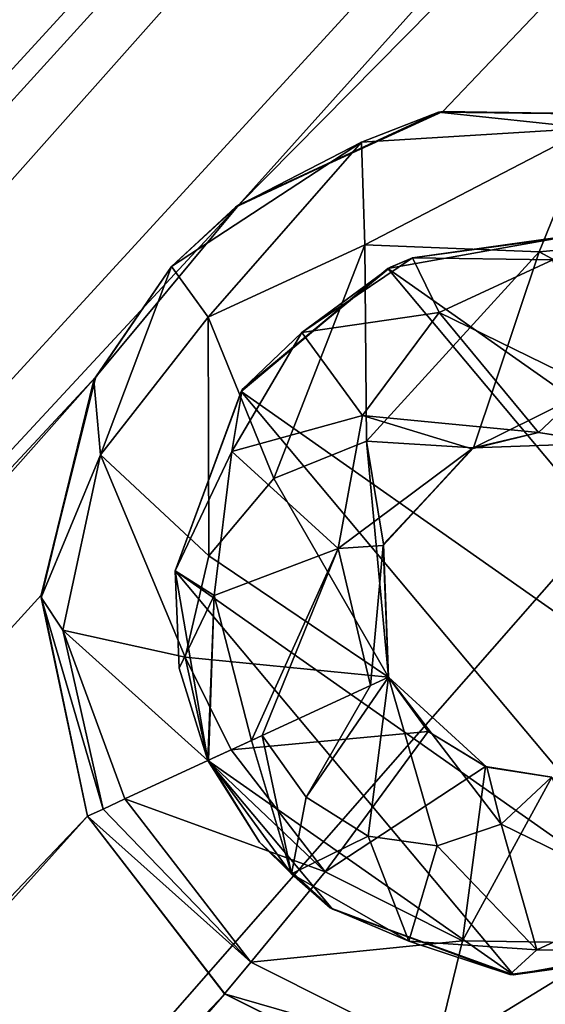
# Model space of a CAD drawing. Units: millimetres. Extents: x -25 to 402, y -125 to 130.
# Drawn here: x 213 to 215, y -27 to -23 of the extents above; entities that cross this region are included whole.
import ezdxf

# ---------------------------------------------------------------- set-up
doc = ezdxf.new("R2010")
doc.units = ezdxf.units.MM
doc.header["$LTSCALE"] = 65.185185
for name, color, linetype in [('1133', 7, 'CONTINUOUS'), ('1225', 7, 'CONTINUOUS'), ('1429', 7, 'CONTINUOUS'), ('1589', 7, 'CONTINUOUS'), ('270', 7, 'CONTINUOUS'), ('54', 7, 'CONTINUOUS'), ('927', 7, 'CONTINUOUS'), ('928', 7, 'CONTINUOUS'), ('929', 7, 'CONTINUOUS'), ('930', 7, 'CONTINUOUS'), ('931', 7, 'CONTINUOUS'), ('966', 7, 'CONTINUOUS'), ('981', 7, 'CONTINUOUS')]:
    doc.layers.add(name, color=color, linetype=linetype)

msp = doc.modelspace()

# ---------------------------------------------------------------- linework, layer by layer
at = {"layer": '1133', "color": 253, "linetype": 'Continuous', "true_color": 0x999999}
for points in [[(213.7834, -24.0864, -109.4173), (213.796, -24.078, -108.4026), (214.5495, -23.7287, -109.4173), (213.7834, -24.0864, -109.4173)], [(213.796, -24.078, -108.4026), (214.5654, -23.7266, -108.4026), (214.5495, -23.7287, -109.4173), (213.796, -24.078, -108.4026)], [(214.5495, -23.7287, -109.4173), (214.5654, -23.7266, -108.4026), (215.3945, -23.7386, -109.4173), (214.5495, -23.7287, -109.4173)], [(214.5654, -23.7266, -108.4026), (215.4059, -23.7418, -108.4026), (215.3945, -23.7386, -109.4173), (214.5654, -23.7266, -108.4026)], [(213.2565, -24.7259, -108.4026), (213.796, -24.078, -108.4026), (213.5418, -24.3106, -109.4173), (213.2565, -24.7259, -108.4026)], [(213.5418, -24.3106, -109.4173), (213.796, -24.078, -108.4026), (213.7834, -24.0864, -109.4173), (213.5418, -24.3106, -109.4173)], [(213.2494, -24.739, -109.4173), (213.2565, -24.7259, -108.4026), (213.5418, -24.3106, -109.4173), (213.2494, -24.739, -109.4173)], [(213.0504, -25.5578, -109.4173), (213.0508, -25.5494, -108.4026), (213.2494, -24.739, -109.4173), (213.0504, -25.5578, -109.4173)], [(213.0508, -25.5494, -108.4026), (213.2565, -24.7259, -108.4026), (213.2494, -24.739, -109.4173), (213.0508, -25.5494, -108.4026)], [(213.2254, -26.3829, -109.4173), (213.0508, -25.5494, -108.4026), (213.0504, -25.5578, -109.4173), (213.2254, -26.3829, -109.4173)], [(213.2254, -26.3829, -108.4026), (213.0508, -25.5494, -108.4026), (213.2254, -26.3829, -109.4173), (213.2254, -26.3829, -108.4026)]]:
    msp.add_3dface(points, dxfattribs=at)
at = {"layer": '1225', "color": 253, "linetype": 'Continuous', "true_color": 0x999999}
for points in [[(215.0688, -24.1914, -108.4026), (214.358, -24.3174, -108.4026), (214.4512, -24.2779, -109.4173), (215.0688, -24.1914, -108.4026)], [(215.0829, -24.1922, -109.4173), (215.0688, -24.1914, -108.4026), (214.4512, -24.2779, -109.4173), (215.0829, -24.1922, -109.4173)], [(214.368, -24.3127, -109.4173), (214.358, -24.3174, -108.4026), (213.8091, -24.7748, -109.4173), (214.368, -24.3127, -109.4173)], [(214.4512, -24.2779, -109.4173), (214.358, -24.3174, -108.4026), (214.368, -24.3127, -109.4173), (214.4512, -24.2779, -109.4173)], [(214.358, -24.3174, -108.4026), (213.8051, -24.7811, -108.4026), (213.8091, -24.7748, -109.4173), (214.358, -24.3174, -108.4026)], [(213.8091, -24.7748, -109.4173), (213.5565, -25.4576, -108.4026), (213.5561, -25.4576, -109.4173), (213.8091, -24.7748, -109.4173)], [(213.8051, -24.7811, -108.4026), (213.5565, -25.4576, -108.4026), (213.8091, -24.7748, -109.4173), (213.8051, -24.7811, -108.4026)], [(213.5565, -25.4576, -108.4026), (213.6793, -26.1732, -108.4026), (213.5561, -25.4576, -109.4173), (213.5565, -25.4576, -108.4026)], [(213.5561, -25.4576, -109.4173), (213.6793, -26.1732, -108.4026), (213.5707, -25.8246, -109.4173), (213.5561, -25.4576, -109.4173)], [(213.6793, -26.1732, -108.4026), (213.6793, -26.1732, -109.4173), (213.5707, -25.8246, -109.4173), (213.6793, -26.1732, -108.4026)]]:
    msp.add_3dface(points, dxfattribs=at)
at = {"layer": '1429', "color": 253, "linetype": 'Continuous', "true_color": 0x999999}
for points in [[(213.7834, -24.0864, -109.4173), (214.5495, -23.7287, -109.4173), (214.2582, -23.8423, -109.7186), (213.7834, -24.0864, -109.4173)], [(214.5495, -23.7287, -109.4173), (215.1187, -23.789, -110.0112), (214.2582, -23.8423, -109.7186), (214.5495, -23.7287, -109.4173)], [(214.5495, -23.7287, -109.4173), (215.3945, -23.7386, -109.4173), (215.1187, -23.789, -110.0112), (214.5495, -23.7287, -109.4173)], [(215.1187, -23.789, -110.0112), (214.2706, -24.2289, -110.5604), (214.2582, -23.8423, -109.7186), (215.1187, -23.789, -110.0112)], [(214.9288, -24.2558, -110.7738), (214.2706, -24.2289, -110.5604), (215.1187, -23.789, -110.0112), (214.9288, -24.2558, -110.7738)], [(215.9219, -24.1638, -110.2194), (214.9288, -24.2558, -110.7738), (215.1187, -23.789, -110.0112), (215.9219, -24.1638, -110.2194)], [(213.5418, -24.3106, -109.4173), (213.7834, -24.0864, -109.4173), (214.2582, -23.8423, -109.7186), (213.5418, -24.3106, -109.4173)], [(213.6799, -24.5019, -110.3235), (213.5418, -24.3106, -109.4173), (214.2582, -23.8423, -109.7186), (213.6799, -24.5019, -110.3235)], [(214.2706, -24.2289, -110.5604), (213.6799, -24.5019, -110.3235), (214.2582, -23.8423, -109.7186), (214.2706, -24.2289, -110.5604)], [(215.5241, -24.5771, -110.9215), (214.9288, -24.2558, -110.7738), (215.9219, -24.1638, -110.2194), (215.5241, -24.5771, -110.9215)], [(213.6799, -24.5019, -110.3235), (214.2706, -24.2289, -110.5604), (213.9279, -25.1101, -110.9465), (213.6799, -24.5019, -110.3235)], [(213.9279, -25.1101, -110.9465), (214.2706, -24.2289, -110.5604), (214.2772, -24.9689, -111.0835), (213.9279, -25.1101, -110.9465)], [(214.2706, -24.2289, -110.5604), (214.9288, -24.2558, -110.7738), (214.2772, -24.9689, -111.0835), (214.2706, -24.2289, -110.5604)], [(214.2772, -24.9689, -111.0835), (214.9288, -24.2558, -110.7738), (214.6804, -24.9946, -111.2026), (214.2772, -24.9689, -111.0835)], [(214.9288, -24.2558, -110.7738), (215.5241, -24.5771, -110.9215), (214.6804, -24.9946, -111.2026), (214.9288, -24.2558, -110.7738)], [(213.2494, -24.739, -109.4173), (213.5418, -24.3106, -109.4173), (213.2738, -25.0205, -110.1101), (213.2494, -24.739, -109.4173)], [(213.5418, -24.3106, -109.4173), (213.6799, -24.5019, -110.3235), (213.2738, -25.0205, -110.1101), (213.5418, -24.3106, -109.4173)], [(213.2738, -25.0205, -110.1101), (213.6799, -24.5019, -110.3235), (213.6831, -25.4017, -110.8211), (213.2738, -25.0205, -110.1101)], [(213.6831, -25.4017, -110.8211), (213.6799, -24.5019, -110.3235), (213.9279, -25.1101, -110.9465), (213.6831, -25.4017, -110.8211)], [(214.6804, -24.9946, -111.2026), (215.5241, -24.5771, -110.9215), (215.1751, -24.9761, -111.2026), (214.6804, -24.9946, -111.2026)], [(213.0504, -25.5578, -109.4173), (213.2494, -24.739, -109.4173), (213.2738, -25.0205, -110.1101), (213.0504, -25.5578, -109.4173)], [(213.9279, -25.1101, -110.9465), (214.2772, -24.9689, -111.0835), (214.3601, -25.8586, -111.2026), (213.9279, -25.1101, -110.9465)], [(214.2772, -24.9689, -111.0835), (214.6804, -24.9946, -111.2026), (214.342, -25.3567, -111.2026), (214.2772, -24.9689, -111.0835)], [(214.3601, -25.8586, -111.2026), (214.2772, -24.9689, -111.0835), (214.342, -25.3567, -111.2026), (214.3601, -25.8586, -111.2026)], [(213.0504, -25.5578, -109.4173), (213.2738, -25.0205, -110.1101), (213.1326, -25.6821, -109.9624), (213.0504, -25.5578, -109.4173)], [(213.1326, -25.6821, -109.9624), (213.2738, -25.0205, -110.1101), (213.5941, -25.7827, -110.7335), (213.1326, -25.6821, -109.9624)], [(213.5941, -25.7827, -110.7335), (213.2738, -25.0205, -110.1101), (213.6831, -25.4017, -110.8211), (213.5941, -25.7827, -110.7335)], [(213.6831, -25.4017, -110.8211), (213.9279, -25.1101, -110.9465), (214.3601, -25.8586, -111.2026), (213.6831, -25.4017, -110.8211)], [(213.5941, -25.7827, -110.7335), (213.6831, -25.4017, -110.8211), (214.3601, -25.8586, -111.2026), (213.5941, -25.7827, -110.7335)], [(213.2254, -26.3829, -109.4173), (213.0504, -25.5578, -109.4173), (213.2843, -26.3557, -109.9097), (213.2254, -26.3829, -109.4173)], [(213.0504, -25.5578, -109.4173), (213.1326, -25.6821, -109.9624), (213.2843, -26.3557, -109.9097), (213.0504, -25.5578, -109.4173)], [(213.2843, -26.3557, -109.9097), (213.1326, -25.6821, -109.9624), (213.3662, -26.3179, -110.1691), (213.2843, -26.3557, -109.9097)], [(213.3662, -26.3179, -110.1691), (213.1326, -25.6821, -109.9624), (213.6795, -26.1731, -110.7021), (213.3662, -26.3179, -110.1691)], [(213.6795, -26.1731, -110.7021), (213.1326, -25.6821, -109.9624), (213.5941, -25.7827, -110.7335), (213.6795, -26.1731, -110.7021)], [(213.6795, -26.1731, -110.7021), (213.5941, -25.7827, -110.7335), (213.7665, -26.1329, -110.7992), (213.6795, -26.1731, -110.7021)], [(213.7665, -26.1329, -110.7992), (213.5941, -25.7827, -110.7335), (214.3601, -25.8586, -111.2026), (213.7665, -26.1329, -110.7992)]]:
    msp.add_3dface(points, dxfattribs=at)
at = {"layer": '1589', "color": 253, "linetype": 'Continuous', "true_color": 0x999999}
for points in [[(215.0829, -24.1922, -109.4173), (214.4512, -24.2779, -109.4173), (214.9804, -24.2859, -109.9358), (215.0829, -24.1922, -109.4173)], [(214.368, -24.3127, -109.4173), (213.8091, -24.7748, -109.4173), (214.0341, -24.5593, -109.6758), (214.368, -24.3127, -109.4173)], [(214.4512, -24.2779, -109.4173), (214.368, -24.3127, -109.4173), (214.0341, -24.5593, -109.6758), (214.4512, -24.2779, -109.4173)], [(214.5519, -24.4839, -110.1833), (214.4512, -24.2779, -109.4173), (214.0341, -24.5593, -109.6758), (214.5519, -24.4839, -110.1833)], [(214.4512, -24.2779, -109.4173), (214.5519, -24.4839, -110.1833), (214.9804, -24.2859, -109.9358), (214.4512, -24.2779, -109.4173)], [(214.5519, -24.4839, -110.1833), (215.1148, -24.7588, -110.5348), (214.9804, -24.2859, -109.9358), (214.5519, -24.4839, -110.1833)], [(214.2628, -24.8722, -110.4062), (214.5519, -24.4839, -110.1833), (214.0341, -24.5593, -109.6758), (214.2628, -24.8722, -110.4062)], [(214.2628, -24.8722, -110.4062), (214.9258, -24.9364, -110.6572), (214.5519, -24.4839, -110.1833), (214.2628, -24.8722, -110.4062)], [(214.9258, -24.9364, -110.6572), (215.1148, -24.7588, -110.5348), (214.5519, -24.4839, -110.1833), (214.9258, -24.9364, -110.6572)], [(213.8091, -24.7748, -109.4173), (213.77, -25.0082, -109.9002), (214.0341, -24.5593, -109.6758), (213.8091, -24.7748, -109.4173)], [(213.77, -25.0082, -109.9002), (214.2628, -24.8722, -110.4062), (214.0341, -24.5593, -109.6758), (213.77, -25.0082, -109.9002)], [(214.9258, -24.9364, -110.6572), (215.1696, -24.9741, -110.6572), (215.1148, -24.7588, -110.5348), (214.9258, -24.9364, -110.6572)], [(213.8091, -24.7748, -109.4173), (213.5561, -25.4576, -109.4173), (213.77, -25.0082, -109.9002), (213.8091, -24.7748, -109.4173)], [(214.1704, -25.3739, -110.5605), (214.2628, -24.8722, -110.4062), (213.77, -25.0082, -109.9002), (214.1704, -25.3739, -110.5605)], [(214.1704, -25.3739, -110.5605), (214.6745, -24.9973, -110.6572), (214.2628, -24.8722, -110.4062), (214.1704, -25.3739, -110.5605)], [(214.6745, -24.9973, -110.6572), (214.9258, -24.9364, -110.6572), (214.2628, -24.8722, -110.4062), (214.6745, -24.9973, -110.6572)], [(213.5561, -25.4576, -109.4173), (213.7026, -25.5506, -110.0515), (213.77, -25.0082, -109.9002), (213.5561, -25.4576, -109.4173)], [(213.7026, -25.5506, -110.0515), (214.1704, -25.3739, -110.5605), (213.77, -25.0082, -109.9002), (213.7026, -25.5506, -110.0515)], [(214.34, -25.3619, -110.6572), (214.6745, -24.9973, -110.6572), (214.1704, -25.3739, -110.5605), (214.34, -25.3619, -110.6572)], [(213.8432, -26.0975, -110.1049), (214.1704, -25.3739, -110.5605), (213.7026, -25.5506, -110.0515), (213.8432, -26.0975, -110.1049)], [(213.8432, -26.0975, -110.1049), (213.8841, -26.0786, -110.1793), (214.1704, -25.3739, -110.5605), (213.8432, -26.0975, -110.1049)], [(213.8841, -26.0786, -110.1793), (214.293, -25.8896, -110.6156), (214.1704, -25.3739, -110.5605), (213.8841, -26.0786, -110.1793)], [(214.293, -25.8896, -110.6156), (214.34, -25.3619, -110.6572), (214.1704, -25.3739, -110.5605), (214.293, -25.8896, -110.6156)], [(214.293, -25.8896, -110.6156), (214.3601, -25.8586, -110.6572), (214.34, -25.3619, -110.6572), (214.293, -25.8896, -110.6156)], [(213.5561, -25.4576, -109.4173), (213.5707, -25.8246, -109.4173), (213.7026, -25.5506, -110.0515), (213.5561, -25.4576, -109.4173)], [(213.5707, -25.8246, -109.4173), (213.6793, -26.1732, -109.4173), (213.7026, -25.5506, -110.0515), (213.5707, -25.8246, -109.4173)], [(213.6793, -26.1732, -109.4173), (213.6817, -26.1721, -109.5036), (213.7026, -25.5506, -110.0515), (213.6793, -26.1732, -109.4173)], [(213.6817, -26.1721, -109.5036), (213.8432, -26.0975, -110.1049), (213.7026, -25.5506, -110.0515), (213.6817, -26.1721, -109.5036)]]:
    msp.add_3dface(points, dxfattribs=at)
at = {"layer": '270', "color": 253, "linetype": 'Continuous', "true_color": 0x999999}
for points in [[(215.0688, -24.1914, -108.4026), (216.3439, -25.7143, -108.4026), (214.358, -24.3174, -108.4026), (215.0688, -24.1914, -108.4026)], [(214.358, -24.3174, -108.4026), (216.0953, -26.3907, -108.4026), (213.8051, -24.7811, -108.4026), (214.358, -24.3174, -108.4026)], [(216.3439, -25.7143, -108.4026), (216.0953, -26.3907, -108.4026), (214.358, -24.3174, -108.4026), (216.3439, -25.7143, -108.4026)], [(213.8051, -24.7811, -108.4026), (215.5424, -26.8545, -108.4026), (213.5565, -25.4576, -108.4026), (213.8051, -24.7811, -108.4026)], [(216.0953, -26.3907, -108.4026), (215.5424, -26.8545, -108.4026), (213.8051, -24.7811, -108.4026), (216.0953, -26.3907, -108.4026)], [(215.5424, -26.8545, -108.4026), (214.8317, -26.9804, -108.4026), (213.5565, -25.4576, -108.4026), (215.5424, -26.8545, -108.4026)], [(214.8317, -26.9804, -108.4026), (213.6793, -26.1732, -108.4026), (213.5565, -25.4576, -108.4026), (214.8317, -26.9804, -108.4026)], [(214.8317, -26.9804, -108.4026), (214.1486, -26.733, -108.4026), (213.6793, -26.1732, -108.4026), (214.8317, -26.9804, -108.4026)]]:
    msp.add_3dface(points, dxfattribs=at)
at = {"layer": '54', "color": 253, "linetype": 'Continuous', "true_color": 0x999999}
for points in [[(289.1294, 125.2074, -108.4026), (153.7911, -25.241, -108.4026), (197.1482, 23.4341, -108.4026), (289.1294, 125.2074, -108.4026)], [(153.7911, -25.241, -108.4026), (289.1294, 125.2074, -108.4026), (269.7804, 101.8661, -108.4026), (153.7911, -25.241, -108.4026)], [(205.2614, -39.6273, -108.4026), (339.3236, 107.9037, -108.4026), (206.0541, -39.9071, -108.4026), (205.2614, -39.6273, -108.4026)], [(339.3236, 107.9037, -108.4026), (205.2614, -39.6273, -108.4026), (243.6268, 3.3899, -108.4026), (339.3236, 107.9037, -108.4026)], [(206.0541, -39.9071, -108.4026), (339.3236, 107.9037, -108.4026), (206.6517, -40.5071, -108.4026), (206.0541, -39.9071, -108.4026)], [(339.3236, 107.9037, -108.4026), (279.2001, 35.823, -108.4026), (206.6517, -40.5071, -108.4026), (339.3236, 107.9037, -108.4026)], [(269.4406, 101.0972, -108.4026), (153.7911, -25.241, -108.4026), (269.7804, 101.8661, -108.4026), (269.4406, 101.0972, -108.4026)], [(253.6491, 83.2644, -108.4026), (153.7911, -25.241, -108.4026), (269.4406, 101.0972, -108.4026), (253.6491, 83.2644, -108.4026)], [(351.8597, 99.1528, -108.4026), (291.8272, 30.6704, -108.4026), (214.0344, -54.011, -108.4026), (351.8597, 99.1528, -108.4026)], [(225.1935, -40.763, -108.4026), (351.8597, 99.1528, -108.4026), (214.0344, -54.011, -108.4026), (225.1935, -40.763, -108.4026)], [(310.1876, 94.6932, -108.4026), (309.8673, 93.9103, -108.4026), (199.1231, -27.0674, -108.4026), (310.1876, 94.6932, -108.4026)], [(310.1876, 94.6932, -108.4026), (199.1231, -27.0674, -108.4026), (227.2169, 4.5373, -108.4026), (310.1876, 94.6932, -108.4026)], [(309.8673, 93.9103, -108.4026), (309.9175, 93.0687, -108.4026), (199.1231, -27.0674, -108.4026), (309.8673, 93.9103, -108.4026)], [(309.9175, 93.0687, -108.4026), (253.3558, 29.4288, -108.4026), (199.1231, -27.0674, -108.4026), (309.9175, 93.0687, -108.4026)], [(270.432, 82.9673, -108.4026), (158.0542, -39.8845, -108.4026), (270.0439, 83.7157, -108.4026), (270.432, 82.9673, -108.4026)], [(270.0439, 83.7157, -108.4026), (158.0542, -39.8845, -108.4026), (213.6024, 21.5119, -108.4026), (270.0439, 83.7157, -108.4026)], [(253.138, 82.5969, -108.4026), (153.7911, -25.241, -108.4026), (253.6491, 83.2644, -108.4026), (253.138, 82.5969, -108.4026)], [(271.1115, 82.4586, -108.4026), (158.0542, -39.8845, -108.4026), (270.432, 82.9673, -108.4026), (271.1115, 82.4586, -108.4026)], [(252.9655, 81.7742, -108.4026), (153.7911, -25.241, -108.4026), (253.138, 82.5969, -108.4026), (252.9655, 81.7742, -108.4026)], [(158.0542, -39.8845, -108.4026), (271.1115, 82.4586, -108.4026), (257.5985, 67.4242, -108.4026), (158.0542, -39.8845, -108.4026)], [(253.1665, 80.9526, -108.4026), (153.7911, -25.241, -108.4026), (252.9655, 81.7742, -108.4026), (253.1665, 80.9526, -108.4026)], [(253.7018, 80.3012, -108.4026), (153.7911, -25.241, -108.4026), (253.1665, 80.9526, -108.4026), (253.7018, 80.3012, -108.4026)], [(153.7911, -25.241, -108.4026), (253.7018, 80.3012, -108.4026), (228.7009, 51.774, -108.4026), (153.7911, -25.241, -108.4026)], [(257.0874, 66.7568, -108.4026), (158.0542, -39.8845, -108.4026), (257.5985, 67.4242, -108.4026), (257.0874, 66.7568, -108.4026)], [(256.9149, 65.9341, -108.4026), (158.0542, -39.8845, -108.4026), (257.0874, 66.7568, -108.4026), (256.9149, 65.9341, -108.4026)], [(273.7105, 66.7525, -108.4026), (274.3681, 66.2158, -108.4026), (183.5749, -32.7265, -108.4026), (273.7105, 66.7525, -108.4026)], [(230.3134, 19.1039, -108.4026), (273.7105, 66.7525, -108.4026), (183.5749, -32.7265, -108.4026), (230.3134, 19.1039, -108.4026)], [(274.3681, 66.2158, -108.4026), (261.6083, 51.3416, -108.4026), (183.5749, -32.7265, -108.4026), (274.3681, 66.2158, -108.4026)], [(257.1159, 65.1124, -108.4026), (158.0542, -39.8845, -108.4026), (256.9149, 65.9341, -108.4026), (257.1159, 65.1124, -108.4026)], [(191.9771, -8.0817, -108.4026), (158.0542, -39.8845, -108.4026), (257.1159, 65.1124, -108.4026), (191.9771, -8.0817, -108.4026)], [(153.7911, -25.241, -108.4026), (228.7009, 51.774, -108.4026), (228.2235, 51.0745, -108.4026), (153.7911, -25.241, -108.4026)], [(261.0972, 50.6742, -108.4026), (164.0783, -53.8787, -108.4026), (261.6083, 51.3416, -108.4026), (261.0972, 50.6742, -108.4026)], [(261.6083, 51.3416, -108.4026), (164.0783, -53.8787, -108.4026), (183.5749, -32.7265, -108.4026), (261.6083, 51.3416, -108.4026)], [(228.0972, 50.2434, -108.4026), (153.7911, -25.241, -108.4026), (228.2235, 51.0745, -108.4026), (228.0972, 50.2434, -108.4026)], [(260.9247, 49.8515, -108.4026), (164.0783, -53.8787, -108.4026), (261.0972, 50.6742, -108.4026), (260.9247, 49.8515, -108.4026)], [(217.7806, 38.7597, -108.4026), (153.7911, -25.241, -108.4026), (228.0972, 50.2434, -108.4026), (217.7806, 38.7597, -108.4026)], [(164.0783, -53.8787, -108.4026), (260.9247, 49.8515, -108.4026), (208.5306, -8.592, -108.4026), (164.0783, -53.8787, -108.4026)], [(153.7911, -25.241, -108.4026), (217.7806, 38.7597, -108.4026), (191.1034, 8.7265, -108.4026), (153.7911, -25.241, -108.4026)], [(279.2001, 35.823, -108.4026), (278.7079, 35.1416, -108.4026), (206.3745, -42.8653, -108.4026), (279.2001, 35.823, -108.4026)], [(206.8286, -42.1549, -108.4026), (279.2001, 35.823, -108.4026), (206.3745, -42.8653, -108.4026), (206.8286, -42.1549, -108.4026)], [(206.6517, -40.5071, -108.4026), (279.2001, 35.823, -108.4026), (206.9294, -41.3122, -108.4026), (206.6517, -40.5071, -108.4026)], [(206.9294, -41.3122, -108.4026), (279.2001, 35.823, -108.4026), (206.8286, -42.1549, -108.4026), (206.9294, -41.3122, -108.4026)], [(278.7079, 35.1416, -108.4026), (278.5574, 34.3092, -108.4026), (206.3745, -42.8653, -108.4026), (278.7079, 35.1416, -108.4026)], [(278.5574, 34.3092, -108.4026), (278.7814, 33.4964, -108.4026), (206.3745, -42.8653, -108.4026), (278.5574, 34.3092, -108.4026)], [(278.7814, 33.4964, -108.4026), (242.2653, -8.1911, -108.4026), (206.3745, -42.8653, -108.4026), (278.7814, 33.4964, -108.4026)], [(160.8512, -46.9761, -108.4026), (236.111, 32.0485, -108.4026), (180.3432, -30.7289, -108.4026), (160.8512, -46.9761, -108.4026)], [(236.111, 32.0485, -108.4026), (160.8512, -46.9761, -108.4026), (210.1054, 5.071, -108.4026), (236.111, 32.0485, -108.4026)], [(236.111, 32.0485, -108.4026), (227.7663, 21.9232, -108.4026), (180.3432, -30.7289, -108.4026), (236.111, 32.0485, -108.4026)], [(214.0344, -54.011, -108.4026), (291.8272, 30.6704, -108.4026), (214.6454, -53.4261, -108.4026), (214.0344, -54.011, -108.4026)], [(214.6454, -53.4261, -108.4026), (291.8272, 30.6704, -108.4026), (215.4442, -53.1641, -108.4026), (214.6454, -53.4261, -108.4026)], [(167.7357, -60.5947, -108.4026), (253.3558, 29.4288, -108.4026), (252.8215, 28.7718, -108.4026), (167.7357, -60.5947, -108.4026)], [(253.3558, 29.4288, -108.4026), (167.7357, -60.5947, -108.4026), (199.1231, -27.0674, -108.4026), (253.3558, 29.4288, -108.4026)], [(252.6261, 27.9542, -108.4026), (167.7357, -60.5947, -108.4026), (252.8215, 28.7718, -108.4026), (252.6261, 27.9542, -108.4026)], [(244.626, 19.0026, -108.4026), (167.7357, -60.5947, -108.4026), (252.6261, 27.9542, -108.4026), (244.626, 19.0026, -108.4026)], [(180.3432, -30.7289, -108.4026), (227.7663, 21.9232, -108.4026), (180.9351, -30.1285, -108.4026), (180.3432, -30.7289, -108.4026)], [(227.7663, 21.9232, -108.4026), (227.2782, 21.2253, -108.4026), (180.9351, -30.1285, -108.4026), (227.7663, 21.9232, -108.4026)], [(213.6024, 21.5119, -108.4026), (158.0542, -39.8845, -108.4026), (212.8888, 21.0524, -108.4026), (213.6024, 21.5119, -108.4026)], [(180.9351, -30.1285, -108.4026), (227.2782, 21.2253, -108.4026), (181.7312, -29.8427, -108.4026), (180.9351, -30.1285, -108.4026)], [(227.2782, 21.2253, -108.4026), (227.1441, 20.3892, -108.4026), (181.7312, -29.8427, -108.4026), (227.2782, 21.2253, -108.4026)], [(181.7312, -29.8427, -108.4026), (227.1441, 20.3892, -108.4026), (182.5675, -29.9282, -108.4026), (181.7312, -29.8427, -108.4026)], [(227.1441, 20.3892, -108.4026), (227.3836, 19.5834, -108.4026), (182.5675, -29.9282, -108.4026), (227.1441, 20.3892, -108.4026)], [(182.5675, -29.9282, -108.4026), (227.3836, 19.5834, -108.4026), (183.2847, -30.3667, -108.4026), (182.5675, -29.9282, -108.4026)], [(227.3836, 19.5834, -108.4026), (227.9478, 18.9602, -108.4026), (183.2847, -30.3667, -108.4026), (227.3836, 19.5834, -108.4026)], [(229.5723, 18.6901, -108.4026), (230.3134, 19.1039, -108.4026), (183.5749, -32.7265, -108.4026), (229.5723, 18.6901, -108.4026)], [(244.0676, 18.3596, -108.4026), (167.7357, -60.5947, -108.4026), (244.626, 19.0026, -108.4026), (244.0676, 18.3596, -108.4026)], [(183.2847, -30.3667, -108.4026), (227.9478, 18.9602, -108.4026), (183.7445, -31.0779, -108.4026), (183.2847, -30.3667, -108.4026)], [(227.9478, 18.9602, -108.4026), (228.7307, 18.64, -108.4026), (183.7445, -31.0779, -108.4026), (227.9478, 18.9602, -108.4026)], [(183.8487, -31.9231, -108.4026), (229.5723, 18.6901, -108.4026), (183.5749, -32.7265, -108.4026), (183.8487, -31.9231, -108.4026)], [(228.7307, 18.64, -108.4026), (229.5723, 18.6901, -108.4026), (183.8487, -31.9231, -108.4026), (228.7307, 18.64, -108.4026)], [(183.7445, -31.0779, -108.4026), (228.7307, 18.64, -108.4026), (183.8487, -31.9231, -108.4026), (183.7445, -31.0779, -108.4026)], [(167.7357, -60.5947, -108.4026), (244.0676, 18.3596, -108.4026), (243.8468, 17.5421, -108.4026), (167.7357, -60.5947, -108.4026)], [(244.0008, 16.7156, -108.4026), (167.7357, -60.5947, -108.4026), (243.8468, 17.5421, -108.4026), (244.0008, 16.7156, -108.4026)], [(244.4968, 16.0369, -108.4026), (167.7357, -60.5947, -108.4026), (244.0008, 16.7156, -108.4026), (244.4968, 16.0369, -108.4026)], [(245.2419, 15.6366, -108.4026), (167.7357, -60.5947, -108.4026), (244.4968, 16.0369, -108.4026), (245.2419, 15.6366, -108.4026)], [(246.8644, 15.9326, -108.4026), (171.7913, -67.0586, -108.4026), (246.0841, 15.5985, -108.4026), (246.8644, 15.9326, -108.4026)], [(171.7913, -67.0586, -108.4026), (246.8644, 15.9326, -108.4026), (225.4118, -8.7191, -108.4026), (171.7913, -67.0586, -108.4026)], [(246.0841, 15.5985, -108.4026), (167.7357, -60.5947, -108.4026), (245.2419, 15.6366, -108.4026), (246.0841, 15.5985, -108.4026)], [(171.7913, -67.0586, -108.4026), (167.7357, -60.5947, -108.4026), (246.0841, 15.5985, -108.4026), (171.7913, -67.0586, -108.4026)], [(199.1231, -27.0674, -108.4026), (199.3969, -26.264, -108.4026), (227.2169, 4.5373, -108.4026), (199.1231, -27.0674, -108.4026)], [(227.2169, 4.5373, -108.4026), (199.3969, -26.264, -108.4026), (226.64, 3.9148, -108.4026), (227.2169, 4.5373, -108.4026)], [(226.64, 3.9148, -108.4026), (199.3969, -26.264, -108.4026), (225.8551, 3.607, -108.4026), (226.64, 3.9148, -108.4026)], [(225.0115, 3.6697, -108.4026), (199.2927, -25.4188, -108.4026), (211.3839, -11.1005, -108.4026), (225.0115, 3.6697, -108.4026)], [(225.8551, 3.607, -108.4026), (199.2927, -25.4188, -108.4026), (225.0115, 3.6697, -108.4026), (225.8551, 3.607, -108.4026)], [(199.3969, -26.264, -108.4026), (199.2927, -25.4188, -108.4026), (225.8551, 3.607, -108.4026), (199.3969, -26.264, -108.4026)], [(243.6268, 3.3899, -108.4026), (205.2614, -39.6273, -108.4026), (216.1044, -27.0938, -108.4026), (243.6268, 3.3899, -108.4026)], [(241.9914, -8.9945, -108.4026), (176.2506, -73.2779, -108.4026), (242.2653, -8.1911, -108.4026), (241.9914, -8.9945, -108.4026)], [(242.2653, -8.1911, -108.4026), (176.2506, -73.2779, -108.4026), (206.3745, -42.8653, -108.4026), (242.2653, -8.1911, -108.4026)], [(225.0555, -9.4895, -108.4026), (171.7913, -67.0586, -108.4026), (225.4118, -8.7191, -108.4026), (225.0555, -9.4895, -108.4026)], [(242.0957, -9.8398, -108.4026), (176.2506, -73.2779, -108.4026), (241.9914, -8.9945, -108.4026), (242.0957, -9.8398, -108.4026)], [(171.7913, -67.0586, -108.4026), (225.0555, -9.4895, -108.4026), (189.6745, -48.9306, -108.4026), (171.7913, -67.0586, -108.4026)], [(225.0555, -9.4895, -108.4026), (225.0709, -10.341, -108.4026), (189.6745, -48.9306, -108.4026), (225.0555, -9.4895, -108.4026)], [(176.2506, -73.2779, -108.4026), (242.0957, -9.8398, -108.4026), (242.5555, -10.5509, -108.4026), (176.2506, -73.2779, -108.4026)], [(189.6745, -48.9306, -108.4026), (225.0709, -10.341, -108.4026), (190.3938, -48.4855, -108.4026), (189.6745, -48.9306, -108.4026)], [(190.3938, -48.4855, -108.4026), (225.0709, -10.341, -108.4026), (191.2296, -48.3953, -108.4026), (190.3938, -48.4855, -108.4026)], [(225.0709, -10.341, -108.4026), (225.4538, -11.0962, -108.4026), (191.2296, -48.3953, -108.4026), (225.0709, -10.341, -108.4026)], [(176.2506, -73.2779, -108.4026), (242.5555, -10.5509, -108.4026), (231.6072, -22.7282, -108.4026), (176.2506, -73.2779, -108.4026)], [(191.2296, -48.3953, -108.4026), (225.4538, -11.0962, -108.4026), (213.796, -24.078, -108.4026), (191.2296, -48.3953, -108.4026)], [(225.4538, -11.0962, -108.4026), (226.1212, -11.6073, -108.4026), (213.796, -24.078, -108.4026), (225.4538, -11.0962, -108.4026)], [(213.796, -24.078, -108.4026), (226.1212, -11.6073, -108.4026), (214.5654, -23.7266, -108.4026), (213.796, -24.078, -108.4026)], [(214.5654, -23.7266, -108.4026), (226.1212, -11.6073, -108.4026), (215.4059, -23.7418, -108.4026), (214.5654, -23.7266, -108.4026)], [(231.153, -23.4386, -108.4026), (176.2506, -73.2779, -108.4026), (231.6072, -22.7282, -108.4026), (231.153, -23.4386, -108.4026)], [(181.0724, -79.198, -108.4026), (176.2506, -73.2779, -108.4026), (231.153, -23.4386, -108.4026), (181.0724, -79.198, -108.4026)], [(231.0522, -24.2813, -108.4026), (181.0724, -79.198, -108.4026), (231.153, -23.4386, -108.4026), (231.0522, -24.2813, -108.4026)], [(213.2565, -24.7259, -108.4026), (191.2296, -48.3953, -108.4026), (213.796, -24.078, -108.4026), (213.2565, -24.7259, -108.4026)], [(231.3299, -25.0864, -108.4026), (181.0724, -79.198, -108.4026), (231.0522, -24.2813, -108.4026), (231.3299, -25.0864, -108.4026)], [(192.0223, -48.6752, -108.4026), (191.2296, -48.3953, -108.4026), (213.2565, -24.7259, -108.4026), (192.0223, -48.6752, -108.4026)], [(213.0508, -25.5494, -108.4026), (192.0223, -48.6752, -108.4026), (213.2565, -24.7259, -108.4026), (213.0508, -25.5494, -108.4026)], [(181.0724, -79.198, -108.4026), (231.3299, -25.0864, -108.4026), (231.9275, -25.6864, -108.4026), (181.0724, -79.198, -108.4026)], [(213.2254, -26.3829, -108.4026), (192.0223, -48.6752, -108.4026), (213.0508, -25.5494, -108.4026), (213.2254, -26.3829, -108.4026)], [(232.7203, -25.9662, -108.4026), (181.0724, -79.198, -108.4026), (231.9275, -25.6864, -108.4026), (232.7203, -25.9662, -108.4026)], [(181.0724, -79.198, -108.4026), (232.7203, -25.9662, -108.4026), (222.2076, -38.416, -108.4026), (181.0724, -79.198, -108.4026)], [(192.6199, -49.2751, -108.4026), (192.0223, -48.6752, -108.4026), (213.2254, -26.3829, -108.4026), (192.6199, -49.2751, -108.4026)], [(192.6199, -49.2751, -108.4026), (213.2254, -26.3829, -108.4026), (213.7431, -27.053, -108.4026), (192.6199, -49.2751, -108.4026)], [(192.8976, -50.0802, -108.4026), (192.6199, -49.2751, -108.4026), (213.7431, -27.053, -108.4026), (192.8976, -50.0802, -108.4026)], [(192.7968, -50.923, -108.4026), (192.8976, -50.0802, -108.4026), (213.7431, -27.053, -108.4026), (192.7968, -50.923, -108.4026)], [(214.4945, -27.43, -108.4026), (192.7968, -50.923, -108.4026), (213.7431, -27.053, -108.4026), (214.4945, -27.43, -108.4026)]]:
    msp.add_3dface(points, dxfattribs=at)
at = {"layer": '927', "color": 253, "linetype": 'Continuous', "true_color": 0x999999}
for points in [[(213.7431, -27.053, -108.4026), (213.2254, -26.3829, -108.4026), (213.742, -27.0523, -109.4173), (213.7431, -27.053, -108.4026)], [(213.742, -27.0523, -109.4173), (213.2254, -26.3829, -108.4026), (213.2254, -26.3829, -109.4173), (213.742, -27.0523, -109.4173)], [(214.4979, -27.4313, -109.4173), (213.7431, -27.053, -108.4026), (213.742, -27.0523, -109.4173), (214.4979, -27.4313, -109.4173)], [(214.4945, -27.43, -108.4026), (213.7431, -27.053, -108.4026), (214.4979, -27.4313, -109.4173), (214.4945, -27.43, -108.4026)]]:
    msp.add_3dface(points, dxfattribs=at)
at = {"layer": '928', "color": 253, "linetype": 'Continuous', "true_color": 0x999999}
for points in [[(213.7665, -26.1329, -110.7992), (214.3601, -25.8586, -111.2026), (214.5094, -26.0636, -111.2026), (213.7665, -26.1329, -110.7992)], [(214.121, -26.5923, -110.7992), (213.7665, -26.1329, -110.7992), (214.5094, -26.0636, -111.2026), (214.121, -26.5923, -110.7992)], [(214.7258, -26.196, -111.2026), (214.121, -26.5923, -110.7992), (214.5094, -26.0636, -111.2026), (214.7258, -26.196, -111.2026)], [(213.6795, -26.1731, -110.7021), (213.7665, -26.1329, -110.7992), (214.121, -26.5923, -110.7992), (213.6795, -26.1731, -110.7021)], [(213.3662, -26.3179, -110.1691), (213.6795, -26.1731, -110.7021), (214.121, -26.5923, -110.7992), (213.3662, -26.3179, -110.1691)], [(214.6398, -26.8524, -110.7992), (214.121, -26.5923, -110.7992), (214.7258, -26.196, -111.2026), (214.6398, -26.8524, -110.7992)], [(214.9763, -26.2354, -111.2026), (214.6398, -26.8524, -110.7992), (214.7258, -26.196, -111.2026), (214.9763, -26.2354, -111.2026)], [(215.22, -26.8617, -110.7992), (214.6398, -26.8524, -110.7992), (214.9763, -26.2354, -111.2026), (215.22, -26.8617, -110.7992)], [(213.2843, -26.3557, -109.9097), (213.3662, -26.3179, -110.1691), (213.8406, -26.9327, -110.1691), (213.2843, -26.3557, -109.9097)], [(213.3662, -26.3179, -110.1691), (214.121, -26.5923, -110.7992), (213.8406, -26.9327, -110.1691), (213.3662, -26.3179, -110.1691)], [(213.2254, -26.3829, -109.4173), (213.2843, -26.3557, -109.9097), (213.8406, -26.9327, -110.1691), (213.2254, -26.3829, -109.4173)], [(213.742, -27.0523, -109.4173), (213.2254, -26.3829, -109.4173), (213.8406, -26.9327, -110.1691), (213.742, -27.0523, -109.4173)], [(214.121, -26.5923, -110.7992), (214.6398, -26.8524, -110.7992), (213.8406, -26.9327, -110.1691), (214.121, -26.5923, -110.7992)], [(214.6398, -26.8524, -110.7992), (214.5348, -27.2807, -110.1691), (213.8406, -26.9327, -110.1691), (214.6398, -26.8524, -110.7992)], [(214.6398, -26.8524, -110.7992), (215.22, -26.8617, -110.7992), (214.5348, -27.2807, -110.1691), (214.6398, -26.8524, -110.7992)], [(215.22, -26.8617, -110.7992), (215.3113, -27.2931, -110.1691), (214.5348, -27.2807, -110.1691), (215.22, -26.8617, -110.7992)], [(214.5348, -27.2807, -110.1691), (213.742, -27.0523, -109.4173), (213.8406, -26.9327, -110.1691), (214.5348, -27.2807, -110.1691)], [(214.4979, -27.4313, -109.4173), (213.742, -27.0523, -109.4173), (214.5348, -27.2807, -110.1691), (214.4979, -27.4313, -109.4173)]]:
    msp.add_3dface(points, dxfattribs=at)
at = {"layer": '929', "color": 253, "linetype": 'Continuous', "true_color": 0x999999}
for points in [[(214.5094, -26.0636, -111.2026), (214.3601, -25.8586, -111.2026), (214.7308, -26.1978, -110.6572), (214.5094, -26.0636, -111.2026)], [(214.7308, -26.1978, -110.6572), (214.3601, -25.8586, -111.2026), (214.3601, -25.8586, -110.6572), (214.7308, -26.1978, -110.6572)], [(214.7258, -26.196, -111.2026), (214.5094, -26.0636, -111.2026), (214.7308, -26.1978, -110.6572), (214.7258, -26.196, -111.2026)], [(214.9763, -26.2354, -111.2026), (214.7258, -26.196, -111.2026), (214.9746, -26.2355, -110.6572), (214.9763, -26.2354, -111.2026)], [(214.9746, -26.2355, -110.6572), (214.7258, -26.196, -111.2026), (214.7308, -26.1978, -110.6572), (214.9746, -26.2355, -110.6572)]]:
    msp.add_3dface(points, dxfattribs=at)
at = {"layer": '930', "color": 253, "linetype": 'Continuous', "true_color": 0x999999}
for points in [[(214.3601, -25.8586, -110.6572), (214.0502, -26.3112, -110.2072), (214.2839, -26.4584, -110.2861), (214.3601, -25.8586, -110.6572)], [(214.0502, -26.3112, -110.2072), (214.3601, -25.8586, -110.6572), (214.293, -25.8896, -110.6156), (214.0502, -26.3112, -110.2072)], [(214.3601, -25.8586, -110.6572), (214.2839, -26.4584, -110.2861), (214.5442, -26.4945, -110.402), (214.3601, -25.8586, -110.6572)], [(214.7308, -26.1978, -110.6572), (214.3601, -25.8586, -110.6572), (214.7856, -26.413, -110.5348), (214.7308, -26.1978, -110.6572)], [(214.3601, -25.8586, -110.6572), (214.5442, -26.4945, -110.402), (214.7856, -26.413, -110.5348), (214.3601, -25.8586, -110.6572)], [(213.8841, -26.0786, -110.1793), (214.0502, -26.3112, -110.2072), (214.293, -25.8896, -110.6156), (213.8841, -26.0786, -110.1793)], [(213.8432, -26.0975, -110.1049), (213.995, -26.5997, -109.5586), (213.8841, -26.0786, -110.1793), (213.8432, -26.0975, -110.1049)], [(213.8841, -26.0786, -110.1793), (213.995, -26.5997, -109.5586), (214.0502, -26.3112, -110.2072), (213.8841, -26.0786, -110.1793)], [(213.6817, -26.1721, -109.5036), (213.995, -26.5997, -109.5586), (213.8432, -26.0975, -110.1049), (213.6817, -26.1721, -109.5036)], [(213.6817, -26.1721, -109.5036), (213.6793, -26.1732, -109.4173), (213.8734, -26.4806, -109.4173), (213.6817, -26.1721, -109.5036)], [(213.995, -26.5997, -109.5586), (213.6817, -26.1721, -109.5036), (213.8734, -26.4806, -109.4173), (213.995, -26.5997, -109.5586)], [(214.9746, -26.2355, -110.6572), (214.7308, -26.1978, -110.6572), (214.7856, -26.413, -110.5348), (214.9746, -26.2355, -110.6572)], [(215.3485, -26.688, -110.1833), (214.9746, -26.2355, -110.6572), (214.7856, -26.413, -110.5348), (215.3485, -26.688, -110.1833)], [(214.0502, -26.3112, -110.2072), (213.995, -26.5997, -109.5586), (214.2839, -26.4584, -110.2861), (214.0502, -26.3112, -110.2072)], [(214.5442, -26.4945, -110.402), (214.92, -26.886, -109.9358), (214.7856, -26.413, -110.5348), (214.5442, -26.4945, -110.402)], [(214.92, -26.886, -109.9358), (215.3485, -26.688, -110.1833), (214.7856, -26.413, -110.5348), (214.92, -26.886, -109.9358)], [(213.995, -26.5997, -109.5586), (214.437, -26.8545, -109.7129), (214.2839, -26.4584, -110.2861), (213.995, -26.5997, -109.5586)], [(214.2839, -26.4584, -110.2861), (214.437, -26.8545, -109.7129), (214.5442, -26.4945, -110.402), (214.2839, -26.4584, -110.2861)], [(214.1406, -26.7281, -109.4173), (213.995, -26.5997, -109.5586), (213.8734, -26.4806, -109.4173), (214.1406, -26.7281, -109.4173)], [(214.437, -26.8545, -109.7129), (214.92, -26.886, -109.9358), (214.5442, -26.4945, -110.402), (214.437, -26.8545, -109.7129)], [(214.437, -26.8545, -109.7129), (213.995, -26.5997, -109.5586), (214.1406, -26.7281, -109.4173), (214.437, -26.8545, -109.7129)], [(215.3485, -26.688, -110.1833), (214.92, -26.886, -109.9358), (215.4492, -26.894, -109.4173), (215.3485, -26.688, -110.1833)], [(214.8175, -26.9796, -109.4173), (214.437, -26.8545, -109.7129), (214.1406, -26.7281, -109.4173), (214.8175, -26.9796, -109.4173)], [(214.92, -26.886, -109.9358), (214.437, -26.8545, -109.7129), (214.8175, -26.9796, -109.4173), (214.92, -26.886, -109.9358)], [(215.4492, -26.894, -109.4173), (214.92, -26.886, -109.9358), (214.8175, -26.9796, -109.4173), (215.4492, -26.894, -109.4173)]]:
    msp.add_3dface(points, dxfattribs=at)
at = {"layer": '931', "color": 253, "linetype": 'Continuous', "true_color": 0x999999}
for points in [[(213.8734, -26.4806, -109.4173), (213.6793, -26.1732, -109.4173), (214.1486, -26.733, -108.4026), (213.8734, -26.4806, -109.4173)], [(214.1486, -26.733, -108.4026), (213.6793, -26.1732, -109.4173), (213.6793, -26.1732, -108.4026), (214.1486, -26.733, -108.4026)], [(214.1406, -26.7281, -109.4173), (213.8734, -26.4806, -109.4173), (214.1486, -26.733, -108.4026), (214.1406, -26.7281, -109.4173)], [(214.8175, -26.9796, -109.4173), (214.1406, -26.7281, -109.4173), (214.1486, -26.733, -108.4026), (214.8175, -26.9796, -109.4173)], [(214.8317, -26.9804, -108.4026), (214.8175, -26.9796, -109.4173), (214.1486, -26.733, -108.4026), (214.8317, -26.9804, -108.4026)], [(215.5424, -26.8545, -108.4026), (215.4492, -26.894, -109.4173), (214.8317, -26.9804, -108.4026), (215.5424, -26.8545, -108.4026)], [(215.4492, -26.894, -109.4173), (214.8175, -26.9796, -109.4173), (214.8317, -26.9804, -108.4026), (215.4492, -26.894, -109.4173)]]:
    msp.add_3dface(points, dxfattribs=at)
at = {"layer": '966', "color": 253, "linetype": 'Continuous', "true_color": 0x999999}
for points in [[(152.3303, -23.2141, -89.4026), (154.1168, -30.7048, -89.4026), (291.5223, 125.9134, -89.4026), (152.3303, -23.2141, -89.4026)], [(291.5223, 125.9134, -89.4026), (154.1168, -30.7048, -89.4026), (299.1211, 124.6464, -89.4026), (291.5223, 125.9134, -89.4026)], [(154.1168, -30.7048, -89.4026), (156.356, -38.0527, -89.4026), (299.1211, 124.6464, -89.4026), (154.1168, -30.7048, -89.4026)], [(299.1211, 124.6464, -89.4026), (156.356, -38.0527, -89.4026), (306.603, 122.919, -89.4026), (299.1211, 124.6464, -89.4026)], [(156.356, -38.0527, -89.4026), (159.0463, -45.2592, -89.4026), (306.603, 122.919, -89.4026), (156.356, -38.0527, -89.4026)], [(306.603, 122.919, -89.4026), (159.0463, -45.2592, -89.4026), (313.9704, 120.7333, -89.4026), (306.603, 122.919, -89.4026)], [(159.0463, -45.2592, -89.4026), (162.1763, -52.2854, -89.4026), (313.9704, 120.7333, -89.4026), (159.0463, -45.2592, -89.4026)], [(313.9704, 120.7333, -89.4026), (162.1763, -52.2854, -89.4026), (321.1856, 118.0992, -89.4026), (313.9704, 120.7333, -89.4026)], [(162.1763, -52.2854, -89.4026), (165.7459, -59.1342, -89.4026), (321.1856, 118.0992, -89.4026), (162.1763, -52.2854, -89.4026)], [(321.1856, 118.0992, -89.4026), (165.7459, -59.1342, -89.4026), (328.2511, 115.0166, -89.4026), (321.1856, 118.0992, -89.4026)], [(165.7459, -59.1342, -89.4026), (169.724, -65.7364, -89.4026), (328.2511, 115.0166, -89.4026), (165.7459, -59.1342, -89.4026)], [(328.2511, 115.0166, -89.4026), (169.724, -65.7364, -89.4026), (335.0985, 111.5119, -89.4026), (328.2511, 115.0166, -89.4026)], [(169.724, -65.7364, -89.4026), (174.1163, -72.1001, -89.4026), (335.0985, 111.5119, -89.4026), (169.724, -65.7364, -89.4026)], [(335.0985, 111.5119, -89.4026), (174.1163, -72.1001, -89.4026), (341.7361, 107.5803, -89.4026), (335.0985, 111.5119, -89.4026)], [(174.1163, -72.1001, -89.4026), (178.8808, -78.1673, -89.4026), (341.7361, 107.5803, -89.4026), (174.1163, -72.1001, -89.4026)], [(341.7361, 107.5803, -89.4026), (178.8808, -78.1673, -89.4026), (261.779, 12.2422, -89.4026), (341.7361, 107.5803, -89.4026)], [(370.6192, 82.2582, -89.4026), (287.721, -8.1513, -89.4026), (207.7639, -103.4894, -89.4026), (370.6192, 82.2582, -89.4026)], [(375.3837, 76.191, -89.4026), (370.6192, 82.2582, -89.4026), (207.7639, -103.4894, -89.4026), (375.3837, 76.191, -89.4026)], [(214.4015, -107.421, -89.4026), (375.3837, 76.191, -89.4026), (207.7639, -103.4894, -89.4026), (214.4015, -107.421, -89.4026)], [(379.776, 69.8273, -89.4026), (375.3837, 76.191, -89.4026), (214.4015, -107.421, -89.4026), (379.776, 69.8273, -89.4026)], [(221.2489, -110.9257, -89.4026), (379.776, 69.8273, -89.4026), (214.4015, -107.421, -89.4026), (221.2489, -110.9257, -89.4026)], [(261.779, 12.2422, -89.4026), (178.8808, -78.1673, -89.4026), (260.2777, 9.9697, -89.4026), (261.779, 12.2422, -89.4026)], [(260.2777, 9.9697, -89.4026), (178.8808, -78.1673, -89.4026), (259.1682, 7.4717, -89.4026), (260.2777, 9.9697, -89.4026)], [(178.8808, -78.1673, -89.4026), (184.0061, -83.9213, -89.4026), (259.1682, 7.4717, -89.4026), (178.8808, -78.1673, -89.4026)], [(259.1682, 7.4717, -89.4026), (184.0061, -83.9213, -89.4026), (258.4886, 4.8329, -89.4026), (259.1682, 7.4717, -89.4026)], [(258.4886, 4.8329, -89.4026), (184.0061, -83.9213, -89.4026), (258.2501, 2.1318, -89.4026), (258.4886, 4.8329, -89.4026)], [(258.2501, 2.1318, -89.4026), (184.0061, -83.9213, -89.4026), (258.4582, -0.5661, -89.4026), (258.2501, 2.1318, -89.4026)], [(258.4582, -0.5661, -89.4026), (184.0061, -83.9213, -89.4026), (259.1105, -3.212, -89.4026), (258.4582, -0.5661, -89.4026)], [(184.0061, -83.9213, -89.4026), (192.6376, -75.3477, -89.4026), (259.1105, -3.212, -89.4026), (184.0061, -83.9213, -89.4026)], [(192.6376, -75.3477, -89.4026), (194.1014, -74.3802, -89.4026), (259.1105, -3.212, -89.4026), (192.6376, -75.3477, -89.4026)], [(194.1014, -74.3802, -89.4026), (195.7575, -73.7875, -89.4026), (259.1105, -3.212, -89.4026), (194.1014, -74.3802, -89.4026)], [(259.1105, -3.212, -89.4026), (195.7575, -73.7875, -89.4026), (260.1885, -5.7119, -89.4026), (259.1105, -3.212, -89.4026)], [(195.7575, -73.7875, -89.4026), (197.5143, -73.6076, -89.4026), (260.1885, -5.7119, -89.4026), (195.7575, -73.7875, -89.4026)], [(197.5143, -73.6076, -89.4026), (199.2784, -73.8571, -89.4026), (260.1885, -5.7119, -89.4026), (197.5143, -73.6076, -89.4026)], [(260.1885, -5.7119, -89.4026), (199.2784, -73.8571, -89.4026), (261.6593, -7.9981, -89.4026), (260.1885, -5.7119, -89.4026)], [(199.2784, -73.8571, -89.4026), (200.9329, -74.5269, -89.4026), (261.6593, -7.9981, -89.4026), (199.2784, -73.8571, -89.4026)], [(200.9329, -74.5269, -89.4026), (202.3702, -75.5723, -89.4026), (261.6593, -7.9981, -89.4026), (200.9329, -74.5269, -89.4026)], [(202.3702, -75.5723, -89.4026), (263.497, -10.0219, -89.4026), (261.6593, -7.9981, -89.4026), (202.3702, -75.5723, -89.4026)], [(287.721, -8.1513, -89.4026), (285.8715, -10.1421, -89.4026), (207.7639, -103.4894, -89.4026), (287.721, -8.1513, -89.4026)], [(263.497, -10.0219, -89.4026), (202.3702, -75.5723, -89.4026), (203.5099, -76.9281, -89.4026), (263.497, -10.0219, -89.4026)], [(265.6534, -11.7204, -89.4026), (263.497, -10.0219, -89.4026), (203.5099, -76.9281, -89.4026), (265.6534, -11.7204, -89.4026)], [(285.8715, -10.1421, -89.4026), (283.7191, -11.8037, -89.4026), (207.7639, -103.4894, -89.4026), (285.8715, -10.1421, -89.4026)], [(204.2897, -78.5158, -89.4026), (265.6534, -11.7204, -89.4026), (203.5099, -76.9281, -89.4026), (204.2897, -78.5158, -89.4026)], [(204.6653, -80.2386, -89.4026), (265.6534, -11.7204, -89.4026), (204.2897, -78.5158, -89.4026), (204.6653, -80.2386, -89.4026)], [(268.0527, -13.0327, -89.4026), (265.6534, -11.7204, -89.4026), (204.6653, -80.2386, -89.4026), (268.0527, -13.0327, -89.4026)], [(283.7191, -11.8037, -89.4026), (281.3171, -13.091, -89.4026), (201.3947, -99.1672, -89.4026), (283.7191, -11.8037, -89.4026)], [(207.7639, -103.4894, -89.4026), (283.7191, -11.8037, -89.4026), (201.3947, -99.1672, -89.4026), (207.7639, -103.4894, -89.4026)], [(270.6411, -13.9342, -89.4026), (268.0527, -13.0327, -89.4026), (195.3107, -94.4643, -89.4026), (270.6411, -13.9342, -89.4026)], [(195.3107, -94.4643, -89.4026), (268.0527, -13.0327, -89.4026), (203.3074, -85.2184, -89.4026), (195.3107, -94.4643, -89.4026)], [(203.3074, -85.2184, -89.4026), (268.0527, -13.0327, -89.4026), (204.1587, -83.6828, -89.4026), (203.3074, -85.2184, -89.4026)], [(204.1587, -83.6828, -89.4026), (268.0527, -13.0327, -89.4026), (204.6205, -81.9899, -89.4026), (204.1587, -83.6828, -89.4026)], [(204.6205, -81.9899, -89.4026), (268.0527, -13.0327, -89.4026), (204.6653, -80.2386, -89.4026), (204.6205, -81.9899, -89.4026)], [(281.3171, -13.091, -89.4026), (278.7403, -13.9635, -89.4026), (201.3947, -99.1672, -89.4026), (281.3171, -13.091, -89.4026)], [(201.3947, -99.1672, -89.4026), (270.6411, -13.9342, -89.4026), (195.3107, -94.4643, -89.4026), (201.3947, -99.1672, -89.4026)], [(273.3442, -14.3943, -89.4026), (270.6411, -13.9342, -89.4026), (201.3947, -99.1672, -89.4026), (273.3442, -14.3943, -89.4026)], [(278.7403, -13.9635, -89.4026), (276.0616, -14.4022, -89.4026), (201.3947, -99.1672, -89.4026), (278.7403, -13.9635, -89.4026)], [(276.0616, -14.4022, -89.4026), (273.3442, -14.3943, -89.4026), (201.3947, -99.1672, -89.4026), (276.0616, -14.4022, -89.4026)]]:
    msp.add_3dface(points, dxfattribs=at)
at = {"layer": '981', "color": 253, "linetype": 'Continuous', "true_color": 0x999999}
for points in [[(214.6804, -24.9946, -111.2026), (214.9258, -24.9364, -110.6572), (214.6745, -24.9973, -110.6572), (214.6804, -24.9946, -111.2026)], [(214.6804, -24.9946, -111.2026), (215.1751, -24.9761, -111.2026), (214.9258, -24.9364, -110.6572), (214.6804, -24.9946, -111.2026)], [(215.1751, -24.9761, -111.2026), (215.1696, -24.9741, -110.6572), (214.9258, -24.9364, -110.6572), (215.1751, -24.9761, -111.2026)], [(214.342, -25.3567, -111.2026), (214.6804, -24.9946, -111.2026), (214.34, -25.3619, -110.6572), (214.342, -25.3567, -111.2026)], [(214.6804, -24.9946, -111.2026), (214.6745, -24.9973, -110.6572), (214.34, -25.3619, -110.6572), (214.6804, -24.9946, -111.2026)], [(214.3601, -25.8586, -110.6572), (214.342, -25.3567, -111.2026), (214.34, -25.3619, -110.6572), (214.3601, -25.8586, -110.6572)], [(214.3601, -25.8586, -111.2026), (214.342, -25.3567, -111.2026), (214.3601, -25.8586, -110.6572), (214.3601, -25.8586, -111.2026)]]:
    msp.add_3dface(points, dxfattribs=at)

doc.saveas('drawing.dxf')
